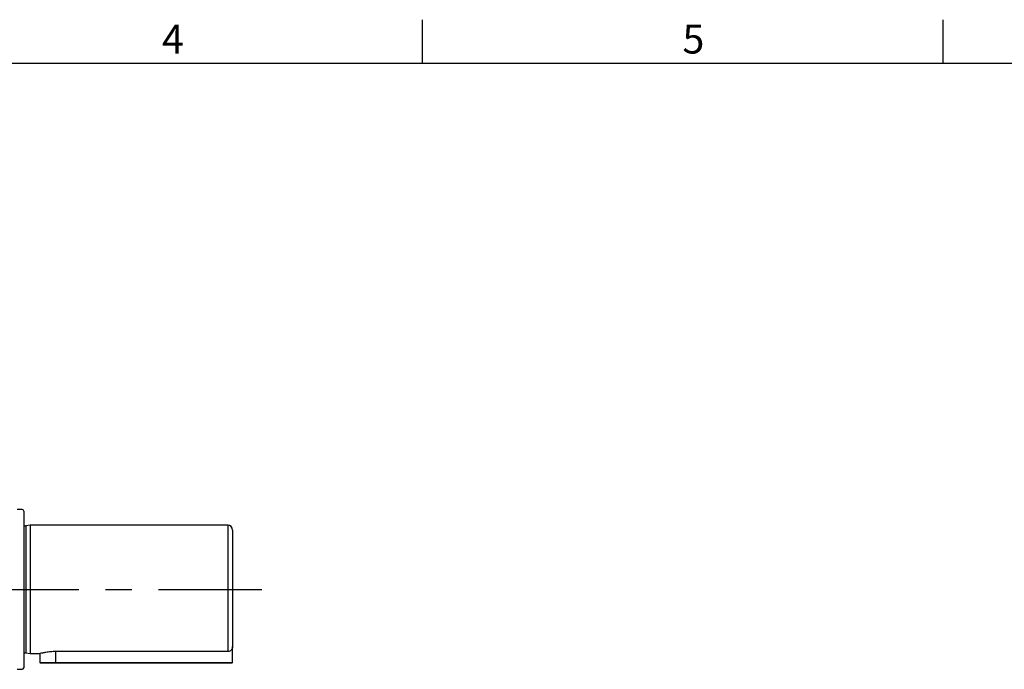
# Model space of a CAD drawing. Units: millimetres. Extents: x -32 to 1260, y -18 to 882.
# Drawn here: x 493 to 800, y 675 to 878 of the extents above; entities that cross this region are included whole.
import ezdxf
from ezdxf.enums import TextEntityAlignment as Align

# ---------------------------------------------------------------- set-up
doc = ezdxf.new("R2010")
doc.units = ezdxf.units.MM
doc.header["$LTSCALE"] = 5.5
doc.linetypes.add('中心線', pattern=[12, 7.5, -1.5, 1.5, -1.5])
for name, color, linetype in [('CEN', 2, '中心線'), ('DIM', 3, 'Continuous'), ('MAIN', 7, 'Continuous')]:
    doc.layers.add(name, color=color, linetype=linetype)
doc.styles.add('ATTDEF', font='txt')
doc.styles.get("Standard").update_dxf_attribs({"font": 'simplex.shx'})

# ---------------------------------------------------------------- blocks, each defined once
blk = doc.blocks.new('GJA420')
at = {"color": 0}
for p, q in [((137.5, 195), (137.5, 192)), ((173.5, 195), (173.5, 192)), ((0, 192), (275, 192))]:
    blk.add_line(p, q, dxfattribs=at)
for s, p in [('4', (119.5, 192.655)), ('5', (155.5, 192.655))]:
    blk.add_text(s, height=2, dxfattribs=at).set_placement(p)
at = {"color": 4, "style": 'ATTDEF'}
blk.add_attdef('料號', text='', height=2.5, dxfattribs=at).set_placement((120.5, 3), align=Align.MIDDLE_LEFT)
for tag, p in [('比例', (200.5, 3)), ('版本', (236.5, 3))]:
    blk.add_attdef(tag, text='', height=2.5, dxfattribs=at).set_placement(p, align=Align.MIDDLE_CENTER)

msp = doc.modelspace()

# ---------------------------------------------------------------- linework, layer by layer
at = {"layer": 'CEN'}
msp.add_line((74.6213, 699.98457), (568.77574, 699.98457), dxfattribs=at)
at = {"layer": 'MAIN'}
for p, q in [((494.19927, 724.88457), (492.69927, 724.88457)), ((494.69927, 724.38457), (494.69927, 675.58457)), ((496.69927, 719.98457), (495.35596, 719.78457)), ((495.35596, 719.78457), (495.35596, 680.18457)), ((558.19927, 719.98457), (496.69927, 719.98457)), ((496.69927, 719.98457), (496.69927, 679.98457)), ((558.19927, 719.98457), (558.19927, 680.61966)), ((559.69928, 718.48457), (559.69928, 682.17306)), ((558.19927, 680.61966), (504.69927, 680.61966)), ((504.69927, 677.18457), (504.69927, 680.61966)), ((559.69928, 677.18457), (559.69928, 682.17306)), ((495.35596, 680.18457), (496.69927, 679.98457)), ((496.69927, 679.98457), (499.69927, 679.98457)), ((499.69927, 679.98457), (499.69927, 677.18457)), ((492.69927, 675.08457), (494.19927, 675.08457)), ((499.69927, 677.18457), (499.89927, 676.98457)), ((499.69927, 677.18457), (504.69927, 677.18457)), ((504.69927, 676.98457), (499.89927, 676.98457)), ((504.69927, 677.18457), (559.69928, 677.18457)), ((504.69927, 676.98457), (504.69927, 677.18457)), ((559.49928, 676.98457), (504.69927, 676.98457)), ((559.69928, 677.18457), (559.49928, 676.98457))]:
    msp.add_line(p, q, dxfattribs=at)
for centre, radius, start, end in [((494.19927, 724.38457), 0.5, 0, 90), ((495.23815, 720.57585), 0.8, 227.6545871, 278.4683235), ((558.19927, 718.48457), 1.5, 0, 90), ((495.23815, 679.3933), 0.8, 81.5316765, 132.3454129), ((494.19927, 675.58457), 0.5, 270, 0)]:
    msp.add_arc(centre, radius, start, end, dxfattribs=at)
for points, knots in [([(504.69927, 680.61966), (504.14719, 680.6055), (503.04344, 680.57721), (501.56287, 680.37975), (500.43322, 680.16294), (499.76974, 680.00239), (499.76171, 680.00014), (499.75845, 679.99922)], [0, 0, 0, 0, 0.210236605, 0.420311454, 0.634559586, 0.8517355, 1, 1, 1, 1]), ([(559.69928, 682.17306), (559.68814, 682.03013), (559.66289, 681.70626), (559.43891, 681.24349), (559.0614, 680.8649), (558.62304, 680.65242), (558.32573, 680.62943), (558.19927, 680.61966)], [0, 0, 0, 0, 0.179111476, 0.405836162, 0.627399557, 0.841503172, 1, 1, 1, 1])]:
    msp.add_open_spline(points, degree=3, knots=knots, dxfattribs=at)

# ---------------------------------------------------------------- block references
at = {"layer": 'DIM', "xscale": 4.5, "yscale": 4.5, "zscale": 4.5}
msp.add_blockref('GJA420', (0, 0), dxfattribs=at)

doc.saveas('drawing.dxf')
